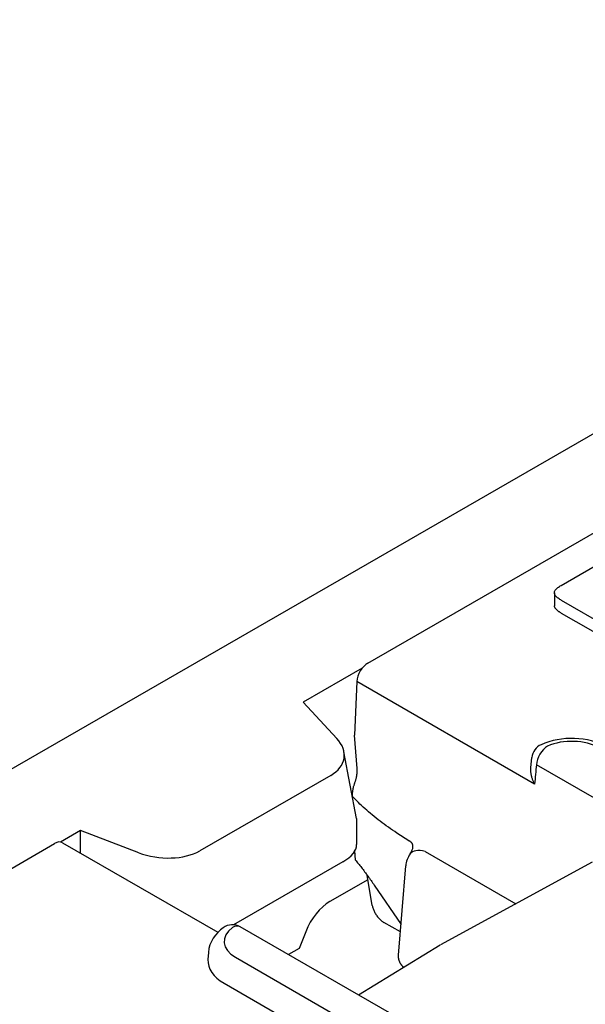
# Model space of a CAD drawing. Units: millimetres. Extents: x 2266 to 9948, y 2253 to 6501.
# Drawn here: x 6517 to 6540, y 2660 to 2700 of the extents above; entities that cross this region are included whole.
import ezdxf

# ---------------------------------------------------------------- set-up
doc = ezdxf.new("R2010")
doc.units = ezdxf.units.MM
doc.layers.add('DUENN-18', color=94, linetype='Continuous')
doc.layers.add('SICHTBAR', color=7, linetype='Continuous')

msp = doc.modelspace()

# ---------------------------------------------------------------- linework, layer by layer
at = {"layer": 'DUENN-18'}
for p, q in [((6531.084, 2673.946), (6644.908, 2739.493)), ((6539.012, 2677.131), (6541.362, 2678.484)), ((6538.74, 2676.829), (6538.74, 2676.3)), ((6542.343, 2674.608), (6539.034, 2676.513)), ((6542.343, 2674.079), (6539.034, 2675.985)), ((6530.848, 2673.733), (6528.425, 2672.338)), ((6530.627, 2673.182), (6530.53, 2670.983)), ((6537.926, 2668.979), (6530.627, 2673.182)), ((6528.425, 2672.338), (6529.809, 2670.844)), ((6530.639, 2669.612), (6530.53, 2670.983)), ((6530.613, 2667.562), (6530.099, 2670.306)), ((6537.774, 2669.645), (6537.815, 2670.067)), ((6545.736, 2665.316), (6538.002, 2669.77)), ((6529.558, 2669.334), (6524.177, 2666.236)), ((6530.456, 2668.4), (6530.452, 2668.472)), ((6530.613, 2667.562), (6530.619, 2666.492)), ((6519.278, 2667.071), (6518.457, 2666.598)), ((6521.674, 2666.16), (6519.278, 2667.071)), ((6519.278, 2666.146), (6519.278, 2667.071)), ((6532.768, 2666.643), (6532.275, 2666.965)), ((6509.331, 2661.419), (6518.22, 2666.538)), ((6518.543, 2666.57), (6524.926, 2662.894)), ((6530.558, 2666.13), (6530.516, 2666.186)), ((6530.57, 2665.858), (6530.552, 2666.246)), ((6533.427, 2666.206), (6537.154, 2664.06)), ((6530.051, 2665.784), (6525.566, 2663.201)), ((6532.339, 2661.948), (6532.637, 2665.619)), ((6540.285, 2665.764), (6534.063, 2662.377)), ((6531.264, 2663.995), (6531.053, 2665.237)), ((6531.084, 2665.051), (6529.526, 2664.158)), ((6531.34, 2664.831), (6532.444, 2663.218)), ((6533.579, 2658.663), (6525.845, 2663.116)), ((6532.418, 2662.905), (6531.736, 2663.298)), ((6528.53, 2662.917), (6528.263, 2662.23)), ((6530.69, 2660.327), (6534.05, 2662.37)), ((6524.535, 2662.061), (6524.517, 2661.77)), ((6525.648, 2661.864), (6531.136, 2658.703)), ((6528.263, 2662.23), (6527.823, 2661.977)), ((6525.178, 2660.8), (6530.666, 2657.639))]:
    msp.add_line(p, q, dxfattribs=at)
at = {"layer": 'DUENN-18', "flags": 128}
for points in [[(6539.034, 2676.513), (6538.998, 2676.535), (6538.963, 2676.557), (6538.929, 2676.579), (6538.897, 2676.603), (6538.866, 2676.627), (6538.838, 2676.652), (6538.812, 2676.678), (6538.789, 2676.704), (6538.77, 2676.732), (6538.755, 2676.761), (6538.745, 2676.79), (6538.74, 2676.82), (6538.741, 2676.85), (6538.748, 2676.879), (6538.759, 2676.908), (6538.776, 2676.937), (6538.796, 2676.964), (6538.821, 2676.99), (6538.848, 2677.016), (6538.877, 2677.04), (6538.909, 2677.064), (6538.942, 2677.087), (6538.977, 2677.109), (6539.012, 2677.131)], [(6539.034, 2675.985), (6539.016, 2675.996), (6538.997, 2676.007), (6538.979, 2676.018), (6538.961, 2676.029), (6538.944, 2676.041), (6538.927, 2676.052), (6538.91, 2676.064), (6538.894, 2676.076), (6538.878, 2676.089), (6538.863, 2676.101), (6538.848, 2676.114), (6538.834, 2676.127), (6538.82, 2676.14), (6538.808, 2676.154), (6538.796, 2676.167), (6538.785, 2676.181), (6538.775, 2676.196), (6538.766, 2676.21), (6538.758, 2676.225), (6538.752, 2676.24), (6538.747, 2676.255), (6538.743, 2676.27), (6538.741, 2676.285), (6538.74, 2676.3)], [(6540.901, 2670.493), (6540.751, 2670.572), (6540.594, 2670.641), (6540.432, 2670.699), (6540.265, 2670.748), (6540.094, 2670.787), (6539.919, 2670.816), (6539.743, 2670.836), (6539.564, 2670.847), (6539.385, 2670.849), (6539.207, 2670.841), (6539.029, 2670.823), (6538.854, 2670.797), (6538.682, 2670.761), (6538.513, 2670.715), (6538.35, 2670.659), (6538.191, 2670.594)], [(6530.552, 2669.043), (6530.56, 2669.066), (6530.568, 2669.09), (6530.576, 2669.113), (6530.584, 2669.137), (6530.591, 2669.161), (6530.597, 2669.185), (6530.603, 2669.209), (6530.609, 2669.234), (6530.614, 2669.258), (6530.619, 2669.282), (6530.624, 2669.307), (6530.628, 2669.331), (6530.631, 2669.355), (6530.634, 2669.379), (6530.637, 2669.403), (6530.639, 2669.427), (6530.641, 2669.451), (6530.642, 2669.475), (6530.643, 2669.498), (6530.643, 2669.522), (6530.643, 2669.545), (6530.642, 2669.568), (6530.641, 2669.59), (6530.639, 2669.612)], [(6537.926, 2668.979), (6537.913, 2669.005), (6537.9, 2669.032), (6537.887, 2669.059), (6537.876, 2669.086), (6537.864, 2669.113), (6537.854, 2669.141), (6537.843, 2669.168), (6537.834, 2669.196), (6537.825, 2669.224), (6537.817, 2669.252), (6537.809, 2669.28), (6537.802, 2669.308), (6537.796, 2669.336), (6537.79, 2669.365), (6537.785, 2669.393), (6537.781, 2669.421), (6537.777, 2669.45), (6537.774, 2669.478), (6537.772, 2669.506), (6537.771, 2669.534), (6537.77, 2669.562), (6537.771, 2669.59), (6537.772, 2669.618), (6537.774, 2669.645)], [(6530.452, 2668.472), (6530.452, 2668.495), (6530.451, 2668.518), (6530.451, 2668.541), (6530.452, 2668.564), (6530.453, 2668.588), (6530.454, 2668.611), (6530.456, 2668.635), (6530.459, 2668.659), (6530.461, 2668.682), (6530.465, 2668.706), (6530.468, 2668.73), (6530.472, 2668.754), (6530.477, 2668.779), (6530.481, 2668.803), (6530.487, 2668.827), (6530.492, 2668.851), (6530.498, 2668.875), (6530.505, 2668.899), (6530.512, 2668.923), (6530.519, 2668.947), (6530.527, 2668.971), (6530.535, 2668.995), (6530.543, 2669.019), (6530.552, 2669.043)], [(6532.275, 2666.965), (6532.186, 2667.024), (6532.098, 2667.083), (6532.01, 2667.143), (6531.923, 2667.204), (6531.837, 2667.265), (6531.752, 2667.327), (6531.667, 2667.389), (6531.584, 2667.452), (6531.502, 2667.515), (6531.421, 2667.579), (6531.341, 2667.643), (6531.263, 2667.707), (6531.186, 2667.771), (6531.111, 2667.835), (6531.037, 2667.9), (6530.965, 2667.964), (6530.894, 2668.029), (6530.825, 2668.093), (6530.758, 2668.157), (6530.693, 2668.221), (6530.63, 2668.284), (6530.569, 2668.347), (6530.51, 2668.41), (6530.452, 2668.472)], [(6532.932, 2666.398), (6532.932, 2666.413), (6532.931, 2666.427), (6532.929, 2666.442), (6532.927, 2666.455), (6532.924, 2666.469), (6532.921, 2666.482), (6532.917, 2666.495), (6532.913, 2666.507), (6532.908, 2666.519), (6532.902, 2666.53), (6532.896, 2666.541), (6532.889, 2666.552), (6532.882, 2666.562), (6532.874, 2666.572), (6532.865, 2666.581), (6532.856, 2666.59), (6532.847, 2666.598), (6532.837, 2666.606), (6532.827, 2666.613), (6532.816, 2666.62), (6532.804, 2666.627), (6532.793, 2666.633), (6532.78, 2666.638), (6532.768, 2666.643)], [(6532.817, 2666.109), (6532.871, 2666.195), (6532.906, 2666.27), (6532.925, 2666.329), (6532.932, 2666.371)], [(6532.932, 2666.375), (6532.932, 2666.376), (6532.932, 2666.377), (6532.932, 2666.378), (6532.932, 2666.379), (6532.932, 2666.38), (6532.932, 2666.381), (6532.932, 2666.382), (6532.932, 2666.383), (6532.932, 2666.384), (6532.932, 2666.385), (6532.932, 2666.386), (6532.932, 2666.387), (6532.932, 2666.387), (6532.932, 2666.388), (6532.932, 2666.389), (6532.932, 2666.39), (6532.932, 2666.391), (6532.932, 2666.392), (6532.932, 2666.393), (6532.932, 2666.394), (6532.932, 2666.395), (6532.932, 2666.396), (6532.932, 2666.397), (6532.932, 2666.398)], [(6530.57, 2665.858), (6530.6, 2665.821), (6530.631, 2665.784), (6530.661, 2665.747), (6530.692, 2665.708), (6530.724, 2665.669), (6530.755, 2665.629), (6530.787, 2665.589), (6530.819, 2665.548), (6530.851, 2665.507), (6530.883, 2665.465), (6530.915, 2665.422), (6530.948, 2665.379), (6530.981, 2665.335), (6531.013, 2665.291), (6531.046, 2665.246), (6531.079, 2665.202), (6531.112, 2665.156), (6531.144, 2665.111), (6531.177, 2665.065), (6531.21, 2665.018), (6531.243, 2664.972), (6531.275, 2664.925), (6531.308, 2664.878), (6531.34, 2664.831)], [(6531.264, 2663.995), (6531.27, 2663.964), (6531.277, 2663.933), (6531.286, 2663.901), (6531.296, 2663.867), (6531.308, 2663.834), (6531.321, 2663.799), (6531.336, 2663.765), (6531.353, 2663.73), (6531.371, 2663.695), (6531.39, 2663.661), (6531.411, 2663.627), (6531.433, 2663.593), (6531.455, 2663.561), (6531.479, 2663.529), (6531.504, 2663.499), (6531.529, 2663.47), (6531.555, 2663.442), (6531.581, 2663.416), (6531.607, 2663.392), (6531.633, 2663.369), (6531.66, 2663.349), (6531.685, 2663.33), (6531.711, 2663.313), (6531.736, 2663.298)], [(6525.141, 2663.078), (6525.026, 2662.987), (6524.919, 2662.886), (6524.82, 2662.774), (6524.732, 2662.651), (6524.657, 2662.518), (6524.598, 2662.373), (6524.556, 2662.22), (6524.535, 2662.061)], [(6532.413, 2661.62), (6532.406, 2661.633), (6532.399, 2661.647), (6532.393, 2661.66), (6532.387, 2661.674), (6532.381, 2661.688), (6532.376, 2661.701), (6532.371, 2661.715), (6532.366, 2661.729), (6532.362, 2661.743), (6532.358, 2661.757), (6532.354, 2661.771), (6532.351, 2661.785), (6532.348, 2661.798), (6532.346, 2661.812), (6532.344, 2661.826), (6532.342, 2661.84), (6532.34, 2661.853), (6532.339, 2661.867), (6532.338, 2661.881), (6532.338, 2661.894), (6532.338, 2661.908), (6532.338, 2661.921), (6532.338, 2661.935), (6532.339, 2661.948)], [(6532.413, 2661.62), (6532.417, 2661.612), (6532.421, 2661.604), (6532.426, 2661.596), (6532.43, 2661.588), (6532.435, 2661.581), (6532.44, 2661.573), (6532.445, 2661.566), (6532.45, 2661.559), (6532.455, 2661.551), (6532.46, 2661.544), (6532.466, 2661.537), (6532.471, 2661.53), (6532.477, 2661.524), (6532.483, 2661.517), (6532.489, 2661.51), (6532.495, 2661.504), (6532.501, 2661.498), (6532.507, 2661.491), (6532.514, 2661.485), (6532.52, 2661.479), (6532.527, 2661.473), (6532.533, 2661.467), (6532.54, 2661.462), (6532.547, 2661.456)]]:
    msp.add_lwpolyline(points, dxfattribs=at)
at = {"layer": 'DUENN-18'}
for centre, radius, start, end in [((6538.458, 2670.005), 0.647, 114.3911, 174.4775), ((6533.605, 2665.542), 0.97, 144.2966, 175.4547), ((6525.522, 2662.556), 0.647, 60.064, 126.1798)]:
    msp.add_arc(centre, radius, start, end, dxfattribs=at)
for centre, major_axis, ratio, start_param, end_param in [((6531.084, 2673.417), (0.323, 0.561), 0.578093, 0.783464, 2.301901), ((6528.123, 2670.313), (-1.983, 0.255), 0.621898, 2.456472, 3.781594), ((6539.448, 2669.81), (-1.599, 0), 0.575862, 3.926991, 5.379399), ((6538.458, 2670.005), (0.323, 0.561), 0.578093, 0.783464, 2.301901), ((6878.793, 2449.055), (221.819, -430.492), 0.607439, 3.897771, 3.899781), ((6518.22, 2666.009), (0.323, 0.561), 0.578093, 0, 0.783464), ((6528.679, 2666.294), (1.937, 0.254), 0.467685, 5.436615, 6.222013), ((6522.636, 2667.152), (-2.063, 0.232), 0.576628, 1.152072, 2.477194), ((6533.605, 2665.542), (-0.788, 0.566), 0.536617, 5.292319, 6.283185), ((6529.516, 2662.809), (-0.799, -1.428), 0.573784, 3.905254, 4.951508), ((6526.779, 2662.515), (-1.599, 0), 0.575862, 5.616175, 7.068583), ((6525.522, 2662.556), (0.323, 0.561), 0.578093, 0, 0.783464), ((6526.779, 2661.722), (-2.264, 0), 0.575862, 6.246262, 7.068583)]:
    msp.add_ellipse(centre, major_axis=major_axis, ratio=ratio, start_param=start_param, end_param=end_param, dxfattribs=at)
at = {"layer": 'SICHTBAR'}
msp.add_line((6697.876, 2774.077), (6469.655, 2642.653), dxfattribs=at)

doc.saveas('drawing.dxf')
